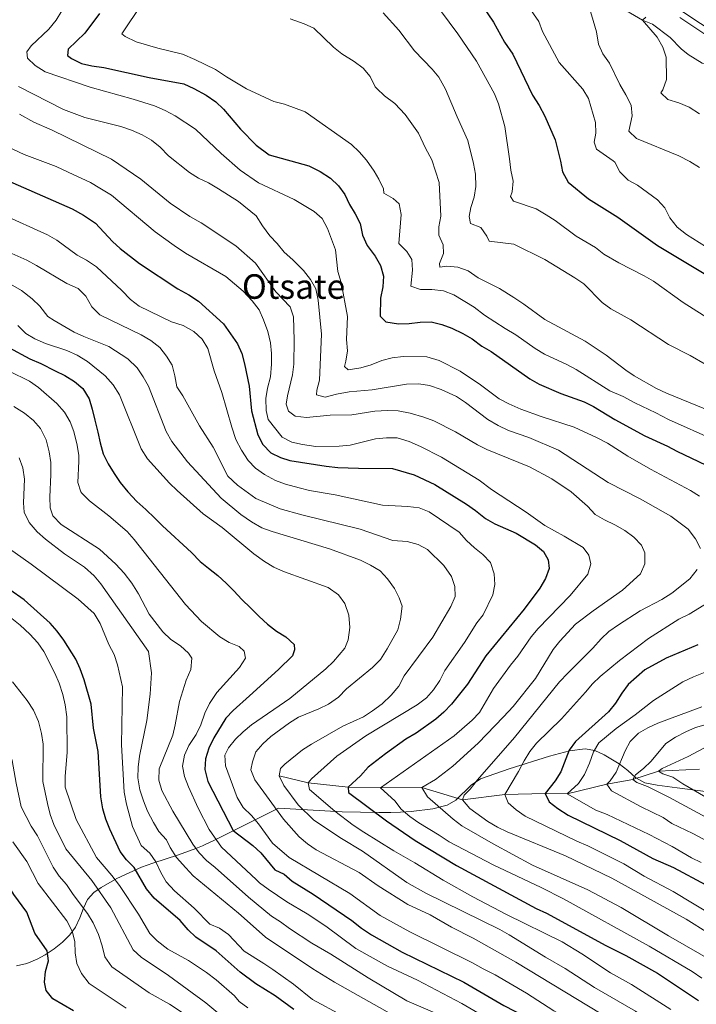
# Model space of a CAD drawing. Units: metres. Extents: x 655052 to 661996, y 739639 to 744422.
# Drawn here: x 655298 to 655615, y 742963 to 743424 of the extents above; entities that cross this region are included whole.
import ezdxf
from ezdxf.enums import TextEntityAlignment as Align

# ---------------------------------------------------------------- set-up
doc = ezdxf.new("R2010")
doc.units = ezdxf.units.M
doc.header["$MEASUREMENT"] = 0
doc.linetypes.add('DGN Style 3', pattern=[121.247826, 86.60559, -34.642236])
for name, color, linetype, lineweight in [('Elementos auxiliares', 7, 'Continuous', 5), ('Entidades rústicas y varios', 7, 'Continuous', 5), ('Hidrografía', 7, 'Continuous', 5), ('Relieve y altimetría', 7, 'Continuous', 5), ('Textos de rotulación', 7, 'Continuous', 5), ('Viales y ferrocarril', 7, 'Continuous', 5)]:
    doc.layers.add(name, color=color, linetype=linetype, lineweight=lineweight)
doc.styles.add('Style-Times New Roman', font='txt')

msp = doc.modelspace()

# ---------------------------------------------------------------- linework, layer by layer
at = {"layer": 'Elementos auxiliares', "color": 250, "linetype": 'Continuous', "lineweight": 5}
msp.add_3dface([(655155.95, 739638.7), (655051.66, 744265.47), (661862.45, 744422.28), (661971.41, 739795.5)], dxfattribs=at)
at = {"layer": 'Entidades rústicas y varios', "color": 92, "linetype": 'DGN Style 3', "lineweight": 5}
for points in [[(655619.287, 743063.064, 729.391), (655606.029, 743064.736, 733.547), (655596.629, 743066.003, 736.899), (655590.803, 743067.049, 738.761), (655586.691, 743069.483, 739.509), (655582.824, 743072.922, 739.982), (655578.768, 743076.008, 740.875), (655571.857, 743080.19, 743.052), (655567.443, 743082.234, 744.427), (655562.913, 743082.95, 745.778), (655555.608, 743082.014, 747.851), (655546.181, 743079.557, 750.48), (655527.302, 743073.672, 756.092), (655513.831, 743068.876, 760.49), (655509.469, 743066.008, 761.9), (655502.334, 743058.882, 764.247), (655498.304, 743056.566, 765.394), (655491.574, 743054.924, 766.605), (655481.4, 743053.594, 767.812), (655476.442, 743053.299, 768.767), (655471.839, 743053.216, 770.298), (655466.226, 743053.213, 773.108), (655449.058, 743053.419, 783.752), (655419.331, 743055.239, 799.721), (655388.991, 743040.043, 808.3), (655384.711, 743038.035, 809.802), (655383.746, 743037.635, 810.26), (655380.532, 743036.307, 811.788), (655372.399, 743033.422, 816.811), (655360.466, 743029.503, 825.465), (655355.135, 743027.5, 829.137), (655343.547, 743022.299, 837.135), (655336.255, 743018.071, 842.497), (655332.792, 743015.643, 845.071), (655329.921, 743012.434, 847.6), (655327.932, 743008.369, 849.929), (655326.245, 743003.912, 851.979), (655324.277, 742999.526, 853.67), (655321.603, 742995.833, 854.876), (655318.083, 742992.47, 855.517), (655314.26, 742989.355, 855.669), (655310.069, 742986.529, 855.761), (655306.249, 742984.43, 856.102), (655301.463, 742982.474, 856.937), (655296.657, 742981.399, 857.882)], [(655296.657, 742981.399, 857.882), (655301.463, 742982.474, 856.937), (655306.249, 742984.43, 856.102), (655310.069, 742986.529, 855.761), (655314.26, 742989.355, 855.669), (655318.083, 742992.47, 855.517), (655321.603, 742995.833, 854.876), (655324.277, 742999.526, 853.67), (655326.245, 743003.912, 851.979), (655327.932, 743008.369, 849.929), (655329.921, 743012.434, 847.6), (655332.792, 743015.643, 845.071), (655336.255, 743018.071, 842.497), (655343.547, 743022.299, 837.135), (655355.135, 743027.5, 829.137), (655360.466, 743029.503, 825.465), (655372.399, 743033.422, 816.811), (655380.532, 743036.307, 811.788), (655383.746, 743037.635, 810.26), (655384.711, 743038.035, 809.802), (655388.991, 743040.043, 808.3), (655419.331, 743055.239, 799.721), (655449.058, 743053.419, 783.752), (655466.226, 743053.213, 773.108), (655471.839, 743053.216, 770.298), (655476.442, 743053.299, 768.767), (655481.4, 743053.594, 767.812), (655491.574, 743054.924, 766.605), (655498.304, 743056.566, 765.394), (655502.334, 743058.882, 764.247), (655509.469, 743066.008, 761.9), (655513.831, 743068.876, 760.49), (655527.302, 743073.672, 756.092), (655546.181, 743079.557, 750.48), (655555.608, 743082.014, 747.851), (655562.913, 743082.95, 745.778), (655567.443, 743082.234, 744.427), (655571.857, 743080.19, 743.052), (655578.768, 743076.008, 740.875), (655582.824, 743072.922, 739.982), (655586.691, 743069.483, 739.509), (655590.803, 743067.049, 738.761), (655596.629, 743066.003, 736.899), (655606.029, 743064.736, 733.547), (655619.287, 743063.064, 729.391)]]:
    msp.add_polyline3d(points, dxfattribs=at)
at = {"layer": 'Hidrografía', "color": 142, "linetype": 'DGN Style 3', "lineweight": 15}
for points in [[(655577.345, 743431.499, 712.548), (655589.754, 743424.34, 710), (655594.46, 743422.405, 709.693), (655602.699, 743416.222, 709.08), (655607.803, 743410.917, 708.467), (655611.2, 743408.149, 707.854), (655617.651, 743404.09, 707.241), (655624.036, 743403.048, 705), (655629.87, 743399.024, 704.693), (655633.921, 743396.755, 704.08), (655638.507, 743394.408, 704.08), (655643.505, 743391.982, 703.161), (655653.001, 743387.949, 703.161), (655657.626, 743385.849, 702.241), (655660.357, 743385.177, 701.781)], [(655419.578, 743070.422, 785), (655433.206, 743067.141, 780), (655451.982, 743065.114, 775), (655466.994, 743064.755, 770), (655486.481, 743064.881, 765), (655505.456, 743059.05, 760), (655525.258, 743061.654, 755), (655544.147, 743062.071, 750), (655554.477, 743061.876, 745), (655573.116, 743066.523, 740), (655585.276, 743068.648, 735), (655597.308, 743072.524, 730), (655616.409, 743073.463, 725)]]:
    msp.add_polyline3d(points, dxfattribs=at)
at = {"layer": 'Relieve y altimetría', "color": 30, "linetype": 'Continuous', "lineweight": 5, "flags": 128}
for points, elevation in [([(655490.603, 743435.039), (655503.298, 743417.818), (655512.044, 743405.139), (655520.444, 743389.77), (655522.252, 743385.11), (655525.263, 743374.465), (655527.531, 743359.32), (655528.058, 743353.973), (655529.163, 743348.843), (655528.649, 743343.862), (655527.887, 743341.634), (655529.345, 743339.425), (655539.948, 743335.853), (655544.661, 743333.137)], 730), ([(655355.511, 743432.054), (655345.934, 743417.897), (655347.504, 743416.632), (655352.578, 743414.195), (655362.714, 743411.129), (655374.293, 743408.329), (655380.06, 743405.89), (655389.799, 743401.157), (655394.862, 743397.671), (655404.367, 743392.136), (655417.162, 743386.233), (655422.151, 743384.876), (655431.807, 743381.379), (655453.483, 743366.04), (655457.142, 743362.63), (655460.507, 743358.709), (655464.089, 743353.597), (655466.315, 743349.798), (655468.52, 743345.325), (655468.66, 743343.27), (655473.002, 743340.674), (655475.737, 743338.178), (655476.808, 743333.301), (655475.607, 743319.674), (655479.342, 743315.88), (655481.781, 743312.165), (655482.049, 743307.182), (655481.331, 743299.689), (655485.746, 743298.081), (655491.134, 743298.168), (655496.488, 743297.514), (655501.441, 743295.581), (655510.91, 743289.779), (655515.713, 743286.117), (655525.393, 743279.823), (655530.478, 743276.863), (655539.514, 743270.416), (655543.801, 743267.844), (655554.358, 743263.032), (655558.754, 743260.648), (655574.43, 743250.703), (655580.665, 743247.958), (655586.107, 743245.007), (655595.991, 743240.437), (655601.995, 743237.162)], 745), ([(655534.812, 743432.796), (655541.15, 743423.642), (655542.911, 743418.96), (655550.768, 743404.381), (655561.735, 743391.886), (655564.404, 743387.631), (655567.668, 743376.369), (655567.833, 743371.369), (655567.046, 743367.167), (655568.144, 743363.803), (655576.088, 743358.358), (655576.715, 743357.733)], 720), ([(655563.903, 743433.697), (655568.156, 743418.833), (655569.119, 743413.014), (655571.165, 743408.451), (655574.245, 743404.199), (655579.094, 743394.096), (655581.959, 743389.358), (655584.432, 743384.422), (655584.863, 743379.441), (655583.402, 743372.23), (655587.01, 743368.887), (655606.742, 743360.745), (655611.907, 743358.074)], 715), ([(655317.758, 743428.648), (655315.227, 743424.296), (655311.757, 743419.998), (655303.497, 743412.257), (655301.458, 743409.366), (655301.801, 743406.479), (655305.404, 743403.015), (655310.093, 743400.034), (655331.053, 743392.892), (655351.273, 743387.295), (655361.163, 743384.106), (655366.153, 743381.997), (655370.856, 743379.476), (655380.383, 743373.179), (655392.432, 743361.799), (655401.369, 743354.06), (655409.994, 743348.086), (655426.577, 743340.212), (655435.961, 743334.677), (655439.746, 743331.408), (655442.172, 743326.698), (655445.936, 743316.664), (655447.115, 743306.541), (655448.599, 743301.329), (655451.613, 743285.517), (655451.124, 743274.736), (655451.609, 743269.433), (655450.845, 743264.489), (655450.125, 743262.097), (655451.99, 743260.467), (655457.867, 743261.376), (655462.667, 743262.779), (655467.665, 743264.919), (655472.511, 743266.154), (655477.648, 743266.732), (655488.815, 743266.613), (655494.55, 743264.83), (655504.364, 743259.801), (655513.88, 743253.464), (655522.574, 743246.997), (655527.161, 743244.568), (655532.736, 743242.14), (655542.226, 743238.607), (655557.777, 743233.68), (655568.185, 743228.873), (655573.392, 743226.078), (655582.904, 743220.112), (655593.512, 743214.016), (655612.147, 743203.918), (655616.386, 743201.267)], 755), ([(655468.321, 743427.627), (655475.708, 743419.609), (655483.025, 743409.98), (655491.284, 743401.386), (655494.449, 743397.513), (655497.498, 743391.926), (655502.916, 743378.949), (655507.98, 743367.836), (655510.671, 743357.171), (655511.618, 743352.16), (655511.73, 743346.315), (655510.928, 743341.376), (655509.365, 743336.468), (655508.537, 743332.306), (655509.222, 743329.103)], 735), ([(655591.265, 743425.628), (655589.754, 743424.34), (655596.623, 743416.248), (655599.323, 743411.693)], 710), ([(655424.733, 743424.93), (655431.238, 743422.554), (655435.796, 743420.499), (655445.083, 743411.568), (655448.98, 743408.434), (655454.713, 743404.895), (655458.942, 743401.767), (655462.151, 743397.932), (655464.578, 743393.099), (655465.315, 743392.264), (655468.975, 743388.858), (655473.696, 743385.195), (655478.552, 743380.1), (655484.92, 743371.386), (655488.106, 743364.337), (655491.032, 743358.85), (655494.578, 743348.225), (655495.366, 743332.431), (655494.343, 743327.531), (655494.335, 743323.541), (655496.43, 743319.116), (655496.629, 743315.003), (655494.612, 743310.338), (655494.873, 743308.612), (655498.12, 743309.01), (655503.306, 743308.643), (655508.176, 743306.792), (655512.728, 743303.622), (655522.727, 743298.523), (655529.451, 743294.342), (655534.138, 743291.287), (655544.019, 743284.081), (655562.921, 743273.976), (655572.727, 743267.313), (655581.878, 743260.315), (655585.809, 743257.674), (655596.306, 743251.743), (655600.926, 743249.524), (655621.657, 743241.153)], 740), ([(655599.323, 743411.693), (655600.762, 743406.908), (655600.999, 743396.424), (655599.287, 743391.716), (655598.353, 743390.268), (655601.547, 743387.169), (655606.826, 743385.609), (655611.574, 743383.511), (655616.455, 743380.384)], 710), ([(655297.61, 743393.18), (655318.636, 743382.409), (655328.651, 743378.76), (655345.472, 743374.469), (655350.376, 743372.772), (655355.449, 743370.582), (655359.741, 743368.017), (655363.873, 743364.752), (655367.846, 743360.663), (655377.656, 743352.877), (655381.893, 743350.22), (655386.513, 743348.027), (655391.218, 743345.259), (655400.59, 743339.311), (655408.855, 743332.699), (655411.763, 743327.987), (655415.18, 743323.33), (655418.64, 743319.721), (655421.915, 743315.546), (655425.925, 743311.992), (655430.929, 743307.026), (655434.321, 743302.792), (655436.822, 743298.465), (655437.855, 743293.085), (655439.429, 743277.274), (655438.561, 743255.737), (655437.225, 743250.913), (655437.161, 743248.774), (655441.119, 743247.738), (655446.456, 743249.099), (655452.371, 743250.137), (655463.222, 743251.175), (655479.261, 743253.855), (655485.006, 743253.94), (655489.945, 743253.13), (655495.391, 743251.243), (655502.708, 743247.945), (655506.919, 743245.252), (655517.272, 743237.172), (655522.173, 743234.391), (655527.057, 743232.104), (655536.514, 743228.801), (655550.461, 743222.951), (655573.652, 743207.692), (655588.697, 743200.024), (655602.992, 743191.935), (655611.131, 743185.952), (655614.585, 743181.333)], 760), ([(655297.934, 743380.267), (655304.743, 743376.484), (655313.361, 743372.794), (655341.07, 743359.176), (655354.751, 743349.726), (655368.49, 743338.552), (655377.805, 743332.387), (655383.047, 743329.375), (655399.36, 743318.545), (655408.578, 743310.447), (655418.079, 743297.064), (655424.705, 743290.051), (655426.242, 743285.285), (655426.664, 743274.388), (655426.471, 743263.087), (655425.815, 743258.131), (655423.43, 743248.32), (655422.928, 743244.366), (655424.025, 743241.126), (655427.049, 743238.766), (655432.442, 743238.235), (655443.476, 743239.303), (655453.618, 743239.403), (655464.454, 743241.076), (655470.364, 743241.51), (655475.364, 743241.315), (655480.927, 743240.169), (655487.335, 743238.381), (655492.023, 743236.643), (655502.228, 743231.464), (655512.456, 743225.401), (655516.903, 743223.114), (655536.882, 743215.015), (655547.291, 743209.382), (655556.311, 743203.386), (655563.984, 743196.61), (655567.63, 743192.789), (655571.895, 743190.178), (655576.728, 743187.915)], 765), ([(655274.453, 743373.381), (655300.244, 743361.41), (655315.194, 743355.696), (655320.844, 743353.14), (655331.291, 743348.178), (655335.612, 743345.662), (655341.074, 743342.249), (655361.483, 743325.132), (655370.364, 743318.77), (655375.785, 743315.217), (655394.554, 743304.191), (655402.82, 743297.293), (655406.918, 743292.876), (655410.193, 743288.619), (655412.319, 743283.943), (655414.327, 743278.403), (655415.528, 743273.108), (655415.993, 743268.131), (655416.023, 743263.114), (655415.524, 743257.23), (655414.106, 743251.976), (655413.284, 743247.074), (655413.455, 743241.398), (655414.395, 743237.293), (655421.038, 743228.989), (655425.469, 743226.65), (655430.58, 743225.5), (655436.736, 743224.618), (655447.741, 743224.741), (655452.92, 743225.278), (655464.79, 743228.133), (655469.899, 743228.723), (655474.9, 743228.633), (655480.55, 743226.994), (655485.835, 743224.653), (655495.558, 743219.54), (655513.327, 743208.76), (655519, 743204.407), (655535.215, 743193.89), (655544.079, 743187.596), (655553.123, 743182.605), (655561.972, 743177.25), (655564.676, 743173.694), (655565.492, 743169.67), (655564.175, 743164.845), (655555.95, 743154.861), (655540.87, 743139.314), (655537.644, 743135.495), (655531.386, 743126.391), (655527.966, 743122.248), (655519.913, 743111.268), (655513.468, 743100.034)], 770), ([(655576.715, 743357.733), (655579.093, 743353.282), (655582.997, 743349.281), (655587.456, 743347.018), (655596.808, 743340.182), (655600.134, 743336.43), (655602.561, 743331.678), (655606.054, 743327.265), (655610.36, 743323.928), (655619.212, 743318.244)], 720), ([(655611.907, 743358.074), (655616.415, 743355.232)], 715), ([(655289.667, 743333.333), (655311.188, 743323.748), (655315.486, 743321.193), (655324.987, 743314.252), (655329.402, 743311.9), (655334.069, 743308.68), (655345.939, 743297.688), (655350.026, 743293.365), (655354.004, 743290.335), (655369.204, 743282.973), (655374.675, 743281.306), (655379.718, 743278.491), (655383.581, 743274.842), (655386.121, 743270.542), (655389.187, 743259.99), (655392.748, 743249.919), (655397.417, 743233.632), (655399.379, 743227.812), (655402.025, 743222.812), (655405.063, 743218.083), (655408.505, 743214.456), (655412.801, 743211.439), (655417.948, 743208.681), (655422.617, 743206.892), (655428.958, 743205.16), (655433.821, 743203.999), (655445.889, 743201.889), (655468.039, 743197.133), (655479.839, 743196.492), (655485.159, 743195.864), (655489.803, 743193.996), (655503.87, 743184.53), (655507.38, 743180.627), (655511.033, 743177.085), (655514.944, 743173.969), (655518.499, 743170.309), (655520.222, 743164.976), (655520.534, 743159.989), (655519.671, 743155.045), (655515.183, 743145.833), (655512.212, 743142.065), (655506.43, 743132.816), (655497.222, 743119.682), (655494.793, 743115.054), (655491.951, 743110.628), (655488.527, 743106.938), (655484.192, 743103.65), (655460.212, 743089.009), (655446.552, 743079.554), (655434.671, 743069.005), (655433.206, 743067.141), (655433.767, 743063.937), (655445.606, 743053.77), (655454.272, 743047.286), (655459.277, 743044.037), (655473.339, 743035.23), (655483.084, 743029.641), (655496.328, 743021.479), (655510.341, 743013.617), (655526.035, 743005.376), (655552.071, 742992.568), (655561.267, 742987.032), (655574.735, 742978.045), (655584.528, 742972.634), (655602.978, 742960.884)], 780), ([(655544.661, 743333.137), (655548.921, 743330.458), (655558.672, 743323.147), (655567.683, 743317.844), (655571.598, 743314.73), (655578.6, 743310.605), (655590.582, 743304.601), (655594.907, 743302.093), (655608.743, 743292.115), (655638.182, 743273.383)], 730), ([(655509.222, 743329.103), (655514.05, 743327.238), (655516.884, 743323.079), (655517.973, 743320.785), (655529.546, 743319.361), (655544.042, 743312.182), (655558.118, 743303.583), (655562.243, 743300.757), (655570.845, 743292.097), (655574.848, 743289.098), (655584.298, 743283.937), (655601.94, 743272.367), (655611.993, 743267.156), (655640.17, 743250.901)], 735), ([(655291.54, 743316.237), (655301.397, 743311.814), (655306.017, 743309.415), (655320.134, 743300.987), (655325.499, 743298.518), (655329.136, 743295.079), (655331.881, 743289.954), (655335.564, 743286.316), (655355.033, 743276.893), (655359.438, 743274.256), (655363.756, 743270.892), (655366.876, 743266.941), (655369.472, 743262.668), (655370.819, 743257.659), (655371.743, 743252.506), (655374.454, 743248.304), (655382.312, 743234.204), (655388.682, 743224.315), (655395.616, 743210.678), (655400.082, 743206.408), (655408.716, 743200.229), (655420.123, 743195.418), (655430.272, 743192.586), (655457.499, 743185.801), (655472.829, 743180.63), (655479.508, 743180.125), (655484.694, 743178.749), (655489.065, 743176.325), (655496.657, 743168.82), (655500.252, 743163.697), (655501.924, 743158.991), (655502.004, 743154.343), (655500.029, 743149.596), (655491.573, 743135.36), (655478.172, 743117.158), (655475.663, 743112.283), (655472.119, 743108.139), (655467.793, 743104.112), (655463.36, 743100.79), (655459.063, 743098.017), (655449.407, 743093.644), (655434.802, 743085.249)], 785), ([(655447.425, 743107.227), (655451.126, 743111.02), (655463.303, 743121.052), (655467.003, 743124.861), (655470.249, 743129.875), (655475.197, 743138.707), (655476.376, 743143.759), (655477.155, 743149.803), (655475.847, 743153.7), (655473.588, 743158.159), (655470.258, 743162.662), (655466.886, 743166.354), (655462.328, 743169.062), (655457.668, 743171.325), (655443.122, 743176.738), (655416.376, 743184.787), (655411.474, 743186.56), (655406.573, 743189.234), (655401.713, 743192.678), (655392.428, 743200.376), (655376.711, 743217.392), (655369.401, 743226.928), (655366.658, 743231.641), (655358.385, 743252.895), (655355.973, 743257.281), (655353.029, 743261.376), (655348.684, 743265.627), (655339.815, 743271.494), (655328.14, 743276.072), (655323.62, 743278.21), (655314.162, 743283.62), (655311.344, 743285.511), (655307.449, 743290.258), (655303.906, 743293.785), (655298.973, 743297.61), (655289.734, 743303.016)], 790), ([(655394.406, 743075), (655394.125, 743080.012), (655395.856, 743083.446), (655399.113, 743087.505), (655402.712, 743090.975), (655406.7, 743094.234), (655424.539, 743106.562), (655441.41, 743120.527), (655445.042, 743123.972), (655450.337, 743130.146), (655451.85, 743133.988), (655452.638, 743139.751), (655452.191, 743145.629), (655450.43, 743151.13), (655447.45, 743155.142), (655442.571, 743158.485), (655421.674, 743166.09), (655417.109, 743168.131), (655412.798, 743170.782), (655407.681, 743174.395), (655392.924, 743186.685), (655384.084, 743193.129), (655371.844, 743203.954), (655368.286, 743207.467), (655357.946, 743218.867), (655354.958, 743223.536), (655344.766, 743248.724), (655341.921, 743253.444), (655338.164, 743257.667), (655329.894, 743264.379), (655324.966, 743267.338), (655320.178, 743269.505), (655310.105, 743272.846), (655305.199, 743274.946), (655300.916, 743277.527), (655297.253, 743281.259)], 795), ([(655401.096, 743121.055), (655403.825, 743125.472), (655403.271, 743128.677), (655400.831, 743130.883), (655396.19, 743132.748), (655391.801, 743135.469), (655383.281, 743142.58), (655375.695, 743150.567), (655351.709, 743181.007), (655348.37, 743184.73), (655339.91, 743192.088), (655330.706, 743199.099), (655327.258, 743202.675), (655326.732, 743203.434), (655325.267, 743207.661), (655325.864, 743217.659), (655325.806, 743220.331), (655325.07, 743225.275), (655323.517, 743231.545), (655321.67, 743236.19), (655319.051, 743240.646), (655315.539, 743244.757), (655306.9, 743252.214), (655302.646, 743255.149), (655293.2, 743259.942)], 805), ([(655335.488, 743176.44), (655317.49, 743188.038), (655313.6, 743192.045), (655312.343, 743195.945), (655312.143, 743200.941), (655312.692, 743211.471), (655312.666, 743217.168), (655311.925, 743222.109), (655310.421, 743227.651), (655307.882, 743233.014), (655304.574, 743236.763), (655300.345, 743240.203), (655295.275, 743243.384)], 810), ([(655601.995, 743237.162), (655623.548, 743227.551)], 745), ([(655336.165, 743160.225), (655332.896, 743164.004), (655328.473, 743168.074), (655319.147, 743174.374), (655310.21, 743181.248), (655306.282, 743184.679), (655302.513, 743189.015), (655300.14, 743193.772), (655299.908, 743198.212), (655300.292, 743209.36), (655299.562, 743214.538), (655297.806, 743219.298)], 815), ([(655576.728, 743187.915), (655581.482, 743185.199), (655585.621, 743182.19), (655589.314, 743178.437), (655590.908, 743174.789), (655590.787, 743169.646), (655588.77, 743164.98), (655580.431, 743157.23), (655566.643, 743147.671), (655558.376, 743141.416), (655551.074, 743133.425), (655547.975, 743129.502), (655539.574, 743115.979), (655529.113, 743102.849), (655524.686, 743097.936), (655512.864, 743085.653), (655500.898, 743074.907), (655492.791, 743068.684), (655486.481, 743064.881), (655488.993, 743060.548), (655501.092, 743050.057), (655505.165, 743046.964), (655519.834, 743038.428), (655538.177, 743028.549), (655564.223, 743016.931), (655579.73, 743008.703), (655601.893, 742995.439), (655637.486, 742974.967)], 765), ([(655614.585, 743181.333), (655616.846, 743176.779)], 760), ([(655364.171, 743025.053), (655361.88, 743030.092), (655359.03, 743034.201), (655354.932, 743037.663), (655350.881, 743046.682), (655348.145, 743057.029), (655347.041, 743062.698), (655345.837, 743084.858), (655346.166, 743111.963), (655343.923, 743122.396), (655342.305, 743127.126), (655339.783, 743131.842), (655335.704, 743141.758), (655332.92, 743146.43), (655325.44, 743153.105), (655303.543, 743169.519), (655289.536, 743179.397)], 820), ([(655500.123, 742956.065), (655479.341, 742964.941), (655461.246, 742975.687), (655443.832, 742986.893), (655434.898, 742991.99), (655424.478, 742998.865), (655420.296, 743002.038), (655416.054, 743004.69), (655405.246, 743013.451), (655389.656, 743027.463), (655385.647, 743030.688), (655382.088, 743034.327), (655379.185, 743038.399), (655369.755, 743053.787), (655364.679, 743063.504), (655363.215, 743068.288), (655363.348, 743073.557), (655369.786, 743089.321), (655370.966, 743094.179), (655372.939, 743105.133), (655376.079, 743115.126), (655378.236, 743120.095), (655378.656, 743125.444), (655377.079, 743127.82), (655373.472, 743131.284), (655368.938, 743134.235), (655365.091, 743137.823), (655358.682, 743146.112), (655353.714, 743155.644), (655350.559, 743160.56), (655346.952, 743165.309), (655343.06, 743169.522), (655335.488, 743176.44)], 810), ([(655615.282, 743166.982), (655611.946, 743162.634), (655603.447, 743155.898), (655598.865, 743152.897), (655588.584, 743147.585), (655578.555, 743141.094), (655574.046, 743137.882), (655570.389, 743134.472), (655566.518, 743130.079), (655554.728, 743118.501), (655550.896, 743114.355), (655529.88, 743088.336), (655512.411, 743068.407), (655508.992, 743064.099), (655506.219, 743061.237), (655505.456, 743059.05), (655508.863, 743055.089), (655517.306, 743049.031), (655521.799, 743046.274), (655526.316, 743044.13), (655553.686, 743032.844), (655575.413, 743022.415), (655610.172, 743003.293), (655620.701, 742996.625)], 760), ([(655475.166, 742956.954), (655445.559, 742973.67), (655435.437, 742980.024), (655413.262, 742994.728), (655404.613, 743002.425), (655400.602, 743006.061), (655379.329, 743023.521), (655375.909, 743027.193), (655371.572, 743032.165), (655368.501, 743036.711), (655366.792, 743040.319), (655363.314, 743044.288), (655360.677, 743048.535), (655357.981, 743053.788), (655356.029, 743058.692), (655354.426, 743063.822), (655353.373, 743069.397), (655353.514, 743074.395), (655354.238, 743079.613), (655357.642, 743096.206), (655359.263, 743108.627), (655359.779, 743118.542), (655358.357, 743128.627), (655336.165, 743160.225)], 815), ([(655624.6, 743154.068), (655611.547, 743146.101), (655606.837, 743143.675), (655592.597, 743134.71), (655579.027, 743124.393), (655569.893, 743116.928), (655566.326, 743113.424), (655563.11, 743109.489), (655551.808, 743097.059), (655540.161, 743085.627), (655537.059, 743081.706), (655534.257, 743077.362), (655531.708, 743072.363), (655525.258, 743061.654), (655526.86, 743057.69), (655530.585, 743054.376), (655534.724, 743051.408), (655558.971, 743039.725), (655564.214, 743037.549), (655580.959, 743029.208), (655590.462, 743023.411), (655604.135, 743016.167), (655622.986, 743004.83)], 755), ([(655320.362, 743081.376), (655320.137, 743098.031), (655319.404, 743103.62), (655318.309, 743108.498), (655316.565, 743113.691), (655314.52, 743118.432), (655309.383, 743128.523), (655306.653, 743132.713), (655302.883, 743136.67), (655298.367, 743140.959), (655294.372, 743143.966)], 830), ([(655516.395, 742957.155), (655505.068, 742963.682), (655484.325, 742974.572), (655470.269, 742981.249), (655455.566, 742989.536), (655441.532, 742999.92), (655432.679, 743005.768), (655423.211, 743011.324), (655414.398, 743017.296), (655410.395, 743020.292), (655408.854, 743021.862), (655392.627, 743036.991), (655386.862, 743045.209), (655381.743, 743055.145), (655377.088, 743065.182), (655375.249, 743069.983), (655374.356, 743074.913), (655375.27, 743080.018), (655377.226, 743084.619), (655380.764, 743089.757), (655382.903, 743094.276), (655384.815, 743099.776), (655387.008, 743104.267), (655390.35, 743109.392), (655401.096, 743121.055)], 805), ([(655633.139, 743124.538), (655613.702, 743116.721), (655608.661, 743114.416), (655594.831, 743105.701), (655586.25, 743098.881), (655577.342, 743092.485), (655569.372, 743085.863), (655566.815, 743081.562), (655564.968, 743076.281), (655562.631, 743070.925), (655559.783, 743066.816), (655554.477, 743061.876), (655567.921, 743054.219), (655573.172, 743052.232), (655592.814, 743042.825), (655603.598, 743037.24), (655612.746, 743031.942), (655617.238, 743029.745)], 745), ([(655393.705, 742957.04), (655385.19, 742964.062), (655367.797, 742976.912), (655354.968, 742985.43), (655351.162, 742988.782), (655340.75, 743008.457), (655331.881, 743021.345), (655319.73, 743036.172), (655314.109, 743047.613), (655312.31, 743052.279), (655311.056, 743057.438), (655308.965, 743067.769), (655309.11, 743085.214), (655308.339, 743090.152), (655306.926, 743095.806), (655304.626, 743101.058), (655301.591, 743105.565), (655294.729, 743114.376)], 835), ([(655570.348, 742958.933), (655530.445, 742983.154), (655510.522, 742994.256), (655500.316, 742999.518), (655490.354, 743005.234), (655479.904, 743010.123), (655466.002, 743018.886), (655457.088, 743025.039), (655436.987, 743035.634), (655432.86, 743038.456), (655428.928, 743041.817), (655421.629, 743050.111), (655408.24, 743068.547), (655406.39, 743073.195), (655407.1, 743076.888), (655408.679, 743081.631), (655412.005, 743085.363), (655415.681, 743088.754), (655424.428, 743095.218), (655428.725, 743097.805), (655438.236, 743101.712), (655442.735, 743103.884), (655447.425, 743107.227)], 790), ([(655377.43, 742957.328), (655368.25, 742963.466), (655358.758, 742968.755), (655341.315, 742980.925), (655337.984, 742985.569), (655336.762, 742990.736), (655334.94, 742996.088), (655332.444, 743001.539), (655329.912, 743005.853), (655323.151, 743014.725), (655320.079, 743019.395), (655316.519, 743023.322), (655313.786, 743027.508), (655306.479, 743042.273), (655303.462, 743046.808), (655298.828, 743055.838), (655296.389, 743066.959), (655294.556, 743077.6), (655292.963, 743082.649), (655291.819, 743088.235), (655289.93, 743092.872), (655282.77, 743101.876), (655279.7, 743106.216)], 840), ([(655617.456, 743102.688), (655596.951, 743094.94), (655592.233, 743092.817), (655587.888, 743090.344), (655583.979, 743086.406), (655581.664, 743081.981), (655577.428, 743072.019), (655574.543, 743067.934), (655573.116, 743066.523), (655575.158, 743063.258), (655589.126, 743055.881), (655599.407, 743050.866), (655603.55, 743048.064), (655613.38, 743043.416), (655623.298, 743038.07)], 740), ([(655513.468, 743100.034), (655509.961, 743096.467), (655501.51, 743089.146), (655466.994, 743064.755), (655473.841, 743058.718), (655476.788, 743054.677), (655480.766, 743051.255), (655484.946, 743048.329), (655494.497, 743042.61), (655499.172, 743039.418), (655519.792, 743028.714), (655542.302, 743018.045), (655552.797, 743012.704), (655592.847, 742990.542), (655612.941, 742978.7), (655617.493, 742975.53)], 770), ([(655630.313, 743097.412), (655614.552, 743092.929), (655609.972, 743090.905), (655605.245, 743088.508), (655600.65, 743085.536), (655593.827, 743077.284), (655590.21, 743073.832), (655586.41, 743070.755), (655585.276, 743068.648), (655587.057, 743067.305), (655592.051, 743065.332), (655602.129, 743060.382), (655621.41, 743049.897)], 735), ([(655434.802, 743085.249), (655430.582, 743082.569), (655422.33, 743075.752), (655420.207, 743073.76), (655419.578, 743070.422)], 785), ([(655620.86, 743084.531), (655611.067, 743079.383), (655598.984, 743073.814), (655597.308, 743072.524), (655599.3, 743071.347), (655603.997, 743069.66), (655608.589, 743066.532), (655622.395, 743058.604)], 730), ([(655404.88, 742961.739), (655400.793, 742964.63), (655398.702, 742967.312), (655390.061, 742974.745), (655385.516, 742978.213), (655377.102, 742983.902), (655367.521, 742989.208), (655362.519, 742993.002), (655359.022, 742996.579), (655353.682, 743005.575), (655344.785, 743018.935), (655341.235, 743023.595), (655334.027, 743032.024), (655324.493, 743049.973), (655319.351, 743065.001), (655319.39, 743070), (655320.362, 743081.376)], 830), ([(655616.433, 742915.293), (655593.635, 742929.316), (655588.709, 742933.367), (655580.14, 742939.588), (655575.955, 742943.173), (655566.65, 742948.894), (655557.382, 742955.192), (655548.289, 742960.257), (655535.427, 742968.487), (655520.707, 742977.136), (655515.171, 742979.886), (655510.168, 742982.806), (655480.816, 742997.274), (655466.971, 743004.968), (655452.67, 743015.31), (655424.348, 743032.06), (655416.409, 743038.83), (655409.939, 743047.858), (655406.616, 743051.696), (655402.675, 743055.53), (655400.002, 743060.279), (655394.406, 743075)], 795), ([(655615.681, 742937.871), (655606.071, 742945.799), (655595.526, 742953.851), (655586.546, 742960.151), (655567.199, 742971.258), (655553.581, 742980.144), (655544.247, 742985.379), (655527.374, 742995.891), (655523.002, 742998.318), (655488.251, 743015.387), (655479.347, 743020.369), (655458.569, 743035.014), (655448.748, 743040.927), (655435.826, 743049.622), (655428.529, 743056.744), (655421.715, 743065.833), (655419.578, 743070.422)], 785), ([(655347.944, 742961.491), (655330.627, 742973.114), (655327.102, 742977.767), (655324.826, 742982.49), (655324.058, 742987.43), (655323.859, 742992.725), (655322.591, 742997.557), (655320.21, 743002.464), (655306.673, 743019.884), (655301.464, 743030.303), (655294.91, 743039.476)], 845), ([(655449.048, 742958.055), (655435.244, 742965.631), (655426.298, 742972.713), (655416.572, 742979.665), (655412.471, 742982.528), (655403.138, 742988.187), (655395.935, 742995.998), (655391.722, 742998.975), (655387.064, 743000.836), (655379.775, 743008.351), (655370.517, 743016.531), (655366.708, 743020.744), (655364.171, 743025.053)], 820)]:
    msp.add_lwpolyline(points, dxfattribs=dict(at, elevation=elevation))
at = {"layer": 'Relieve y altimetría', "color": 30, "linetype": 'Continuous', "lineweight": 25, "flags": 128}
for points, elevation in [([(655510.041, 743438.224), (655519.957, 743423.371), (655525.155, 743413.925), (655528.99, 743408.318), (655538.242, 743389.107), (655541.327, 743384.361), (655544.084, 743379.324), (655548.773, 743368.214), (655551.317, 743358.184), (655552.245, 743353.271), (655554.986, 743348.393), (655564.53, 743340.541), (655578.219, 743331.977), (655596.745, 743318.743), (655620.165, 743304.647)], 725), ([(655335.402, 743427.413), (655328.543, 743418.124), (655320.856, 743410.633), (655320.503, 743407.752), (655322.322, 743406.324), (655327.066, 743403.967), (655331.934, 743402.823), (655337.564, 743402.139), (655358.685, 743397.352), (655374.946, 743394.399), (655379.688, 743392.32), (655385.433, 743389.145), (655389.935, 743386.006), (655393.583, 743382.584), (655401.487, 743373.203), (655408.854, 743365.68), (655414.967, 743361.235), (655433.419, 743356.006), (655438.789, 743353.419), (655443.711, 743350.211), (655447.32, 743346.745), (655450.358, 743342.616), (655452.578, 743337.902), (655455.263, 743333.548), (655457.466, 743329.06), (655458.665, 743323.516), (655460.887, 743318.681), (655464.548, 743313.723), (655467.103, 743309.293), (655468.419, 743304.315), (655468.085, 743299.325), (655467.061, 743294.051)], 750), ([(655285.85, 743351.94), (655322.633, 743335.876), (655328.038, 743332.989), (655333.532, 743329.157), (655341.511, 743320.675), (655345.202, 743317.301), (655354.169, 743310.24), (655372.131, 743298.381), (655377.304, 743295.582), (655381.903, 743292.654), (655393.493, 743282.06), (655400.039, 743272.713), (655402.132, 743268.17), (655403.436, 743263.325), (655405.515, 743252.85), (655406.666, 743241.319), (655409.605, 743230.001), (655411.973, 743225.581), (655415.689, 743221.648), (655420.194, 743219.503), (655424.563, 743218.008), (655441.585, 743215.363), (655447.021, 743214.687), (655456.793, 743214.392), (655472.642, 743214.273), (655482.829, 743211.25), (655492.494, 743206.725), (655507.373, 743197.523), (655511.478, 743194.668), (655516.172, 743190.843), (655520.54, 743188.41), (655530.625, 743183.996), (655539.63, 743178.534), (655543.4, 743175.358)], 775), ([(655467.061, 743294.051), (655466.968, 743285.617), (655469.623, 743282.965), (655475.449, 743282.12), (655480.449, 743282.152), (655485.603, 743282.825), (655490.73, 743282.924), (655495.726, 743281.7), (655500.419, 743279.977), (655505.582, 743277.552), (655509.924, 743274.956), (655514.569, 743271.565), (655518.901, 743269.068), (655537.02, 743256.331), (655541.327, 743253.79), (655551.525, 743249.434), (655562.363, 743245.544), (655566.839, 743243.311), (655576.788, 743237.162), (655590.816, 743229.528), (655601.413, 743224.714), (655605.81, 743222.332), (655626.113, 743212.721)], 750), ([(655293.013, 743270.971), (655302.902, 743265.647), (655307.949, 743263.475), (655314.714, 743260.061), (655319.251, 743257.868), (655323.834, 743255.016), (655327.72, 743251.75), (655330.628, 743246.873), (655332.015, 743242.029), (655333.238, 743236.895), (655334.629, 743231.352), (655335.77, 743226.341), (655337.2, 743221.085), (655339.45, 743216.41), (655342.397, 743211.945), (655345.137, 743207.726), (655348.741, 743203.347), (655353.005, 743198.849), (655357.099, 743195.049), (655361.442, 743191.004), (655365.042, 743187.407), (655378.525, 743175.027), (655382.581, 743170.774), (655386.467, 743167.549), (655390.929, 743164.162), (655394.817, 743160.567), (655398.375, 743157.01), (655402.184, 743152.921), (655406.197, 743148.997), (655410.169, 743145.031), (655414.14, 743141.313), (655418.396, 743138.049), (655422.771, 743135.484), (655426.659, 743131.847), (655426.838, 743129.381), (655425.91, 743126.496), (655419.327, 743120.123), (655405.781, 743107.756), (655398.044, 743100.977), (655394.665, 743097.291), (655389.017, 743088.076), (655386.61, 743083.371), (655385.06, 743078.366), (655384.734, 743073.377), (655386.217, 743067.658), (655398.134, 743044.686), (655407.339, 743037.788), (655410.963, 743034.342), (655417.633, 743026.362), (655421.974, 743024.222), (655425.767, 743020.944), (655435.527, 743014.897), (655453.65, 743002.627), (655458.082, 742999.004), (655462.798, 742995.959), (655477.132, 742987.826)], 800), ([(655543.4, 743175.358), (655545.572, 743171.55), (655545.976, 743167.522), (655544.289, 743162.695), (655541.736, 743158.189), (655534.332, 743148.418), (655516.362, 743126.57), (655507.726, 743113.348), (655500.372, 743103.851), (655496.777, 743100.143), (655493.015, 743096.851), (655483.731, 743090.395), (655478.861, 743087.474), (655469.422, 743080.73), (655461.324, 743074.367), (655457.655, 743070.428), (655451.982, 743065.114), (655452.127, 743062.565), (655469.899, 743049.201), (655483.212, 743040.08), (655502.667, 743028.4), (655539.924, 743008.227), (655544.715, 743006.005), (655572.611, 742990.856), (655581.948, 742986.205), (655596.704, 742977.938), (655615.901, 742965.142)], 775), ([(655373.278, 743002.569), (655361.105, 743013.03), (655357.499, 743017.491), (655351.7, 743027.444), (655348.142, 743030.957), (655345.156, 743034.97), (655340.28, 743045.347), (655338.45, 743050), (655337.067, 743054.829), (655336.037, 743060.535), (655334.842, 743081.675), (655332.59, 743092.638), (655331.494, 743103.859), (655328.216, 743115.354), (655326.417, 743120.401), (655324.349, 743124.954), (655318.768, 743133.886), (655315.658, 743138.062), (655312.358, 743141.819), (655300.187, 743152.774), (655286.641, 743162.151)], 825), ([(655615.665, 743131.728), (655600.79, 743125.534), (655590.883, 743120.06), (655583.096, 743113.09), (655580.073, 743109.109), (655577.102, 743104.442), (655573.752, 743100.305), (655558.393, 743086.397), (655555.328, 743082.447), (655551.459, 743072.207), (655548.828, 743067.953), (655544.147, 743062.071), (655546.103, 743058.149), (655550.048, 743055.087), (655554.891, 743051.951), (655579.342, 743040.115), (655594.531, 743031.676), (655604.215, 743027.408), (655619.382, 743019.227)], 750), ([(655323.264, 742960.345), (655313.579, 742965.851), (655310.486, 742969.774), (655309.665, 742973.683), (655310.252, 742978.745), (655311.62, 742983.689), (655310.892, 742988.414), (655305.207, 742996.728), (655301.405, 743006.534), (655295.351, 743014.764), (655292.485, 743019.312), (655286.013, 743027.81), (655280.887, 743037.346), (655280.039, 743042.353), (655279.897, 743046.913), (655278.794, 743052.336), (655277.282, 743057.508), (655274.97, 743061.942), (655266.436, 743076.073), (655259.755, 743085.78), (655252.708, 743094.991), (655250.157, 743099.291)], 850), ([(655426.43, 742960.924), (655417.737, 742967.35), (655408.631, 742972.866), (655401.35, 742978.392), (655390.104, 742988.414), (655380.604, 742994.8), (655376.969, 742998.233), (655373.278, 743002.569)], 825), ([(655477.132, 742987.826), (655506.057, 742973.741), (655524.884, 742962.769), (655535.109, 742957.408), (655544.376, 742951.686), (655556.961, 742942.703), (655571.058, 742934.677), (655580.197, 742927.311), (655584.308, 742924.464), (655597.152, 742914.49), (655605.786, 742908.868), (655614.802, 742903.784), (655620.099, 742900.192)], 800)]:
    msp.add_lwpolyline(points, dxfattribs=dict(at, elevation=elevation))
at = {"layer": 'Viales y ferrocarril', "color": 250, "linetype": 'Continuous', "lineweight": 5}
msp.add_polyline3d([(655607.177, 743425.592, 710), (655630.599, 743409.859, 707.058)], dxfattribs=at)
at = {"layer": 'Viales y ferrocarril', "color": 250, "linetype": 'DGN Style 3', "lineweight": 5}
msp.add_polyline3d([(655608.703, 743428.195, 710.219), (655632.294, 743412.349, 708.037)], dxfattribs=at)

# ---------------------------------------------------------------- texts
at = {"layer": 'Textos de rotulación', "color": 250, "linetype": 'Continuous', "lineweight": 5, "style": 'Style-Times New Roman'}
msp.add_text('Otsate', height=11.5, dxfattribs=at).set_placement((655426.35, 743299.512, 762.556), align=Align.MIDDLE_CENTER)

doc.saveas('drawing.dxf')
